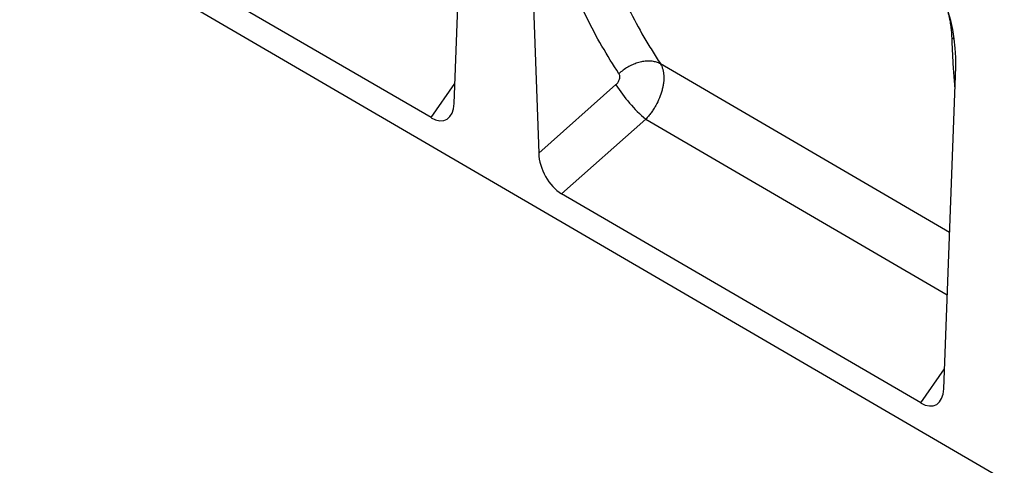
# Model space of a CAD drawing. Units: millimetres. Extents: x -112 to 1670, y -16 to 1289.
# Drawn here: x 20 to 250, y 188 to 292 of the extents above; entities that cross this region are included whole.
import ezdxf

# ---------------------------------------------------------------- set-up
doc = ezdxf.new("R2010")
doc.units = ezdxf.units.MM
doc.layers.add('132308', color=7, linetype='Continuous')

# ---------------------------------------------------------------- blocks, each defined once
blk = doc.blocks.new('1037903-M_004_ISO_view')
for p, q in [((-258.2, 144.02), (448.2, -267.86)), ((-25.01, 21.02), (-22.24, 95.42)), ((-8.1, 87.25), (-5.32, 9.48)), ((-30.38, 17.72), (-114.08, 66.52)), ((90.38, -9.02), (23.05, 30.28)), ((89.02, -45.46), (91.82, 29.57)), ((-30.38, 17.72), (-24.84, 25.65)), ((-5.32, 9.48), (12.67, 25.41)), ((19.62, 17.37), (0, 0)), ((19.62, 17.37), (89.83, -23.6)), ((83.65, -48.77), (0, 0)), ((83.65, -48.77), (89.19, -40.84))]:
    blk.add_line(p, q)
at = {"flags": 128}
blk.add_lwpolyline([(23.05, 30.28), (22.83, 30.38), (22.61, 30.48), (22.38, 30.56), (22.14, 30.64), (21.89, 30.71), (21.64, 30.76), (21.39, 30.81), (21.12, 30.85), (20.86, 30.87), (20.58, 30.89), (20.31, 30.9), (20.03, 30.89), (19.75, 30.88), (19.46, 30.85), (19.17, 30.82), (18.88, 30.77), (18.59, 30.72), (18.3, 30.65), (18, 30.58), (17.71, 30.49), (17.42, 30.4), (17.12, 30.3), (16.83, 30.18), (16.54, 30.06), (16.26, 29.93), (15.97, 29.79), (15.69, 29.64), (15.41, 29.49), (15.14, 29.32), (14.87, 29.15), (14.61, 28.97), (14.35, 28.79), (14.1, 28.59), (13.85, 28.39), (13.61, 28.19), (13.38, 27.97)], dxfattribs=at)
for centre, radius, start, end in [((87.32, 30.62), 6.76, 51.9001, 57.5241), ((42.16, 43.88), 34.8, 212.0742, 229.6338)]:
    blk.add_arc(centre, radius, start, end)
for centre, major_axis, ratio, start_param, end_param in [((77.36, 35.76), (-4.67, 23.18), 0.591069, 4.325667, 5.802847), ((-30.73, 25.13), (-3.87, 7.86), 0.537136, 2.460308, 3.92441), ((0.4, 6.97), (-3.49, 7.43), 0.611287, 0.96142, 2.416549), ((83.3, -41.36), (-3.87, 7.86), 0.537136, 2.460308, 3.92441)]:
    blk.add_ellipse(centre, major_axis=major_axis, ratio=ratio, start_param=start_param, end_param=end_param)
for points, knots in [([(13.38, 27.97), (10.62, 32.16), (8.1, 36.54), (4.68, 43.42), (3.6, 45.76), (1.56, 50.54), (-0.36, 55.41), (-2.02, 60.46), (-3.57, 65.59), (-4.27, 68.21), (-6.2, 76.15), (-7.23, 81.6), (-7.99, 87.19)], [0, 0, 0, 0, 0.25, 0.25, 0.375, 0.375, 0.5, 0.625, 0.625, 0.75, 0.75, 1, 1, 1, 1]), ([(2.22, 87.56), (2.97, 82.15), (3.97, 76.88), (5.86, 69.2), (6.55, 66.67), (8.05, 61.71), (8.86, 59.27), (10.61, 54.47), (11.54, 52.12), (13.53, 47.49), (14.58, 45.22), (16.81, 40.78), (17.97, 38.62), (19.81, 35.43), (20.44, 34.39), (21.4, 32.83), (21.73, 32.32), (22.38, 31.29), (22.71, 30.78), (23.05, 30.28)], [0, 0, 0, 0, 0.25, 0.25, 0.375, 0.375, 0.5, 0.5, 0.625, 0.625, 0.75, 0.75, 0.875, 0.875, 0.9375, 0.9375, 0.96875, 0.96875, 1, 1, 1, 1]), ([(90.96, 36.32), (90.95, 36.54), (90.93, 36.96), (90.88, 37.62), (90.82, 38.29), (90.73, 38.97), (90.63, 39.68), (90.5, 40.4), (90.35, 41.13), (90.19, 41.8), (90.03, 42.41), (89.88, 42.94), (89.72, 43.47), (89.6, 43.84), (89.53, 44.03), (89.53, 44.03)], [0, 0, 0, 0, 0.09078, 0.18182, 0.272858, 0.364886, 0.456911, 0.550043, 0.643172, 0.736734, 0.801899, 0.867083, 0.932244, 0.998274, 1, 1, 1, 1]), ([(91.64, 24.92), (91.61, 25.29), (91.52, 26.32), (91.38, 28.04), (91.25, 30.08), (91.13, 32.14), (91.03, 34.22), (90.98, 35.62), (90.96, 36.32)], [0, 0, 0, 0, 0.098838, 0.279056, 0.459296, 0.639543, 0.819782, 1, 1, 1, 1]), ([(23.05, 30.28), (23.08, 30.23), (23.1, 30.18), (23.15, 30.09), (23.23, 29.94), (23.3, 29.79), (23.43, 29.48), (23.5, 29.26), (23.63, 28.8), (23.68, 28.56), (23.76, 28.07), (23.79, 27.81), (23.84, 27.02), (23.82, 26.47), (23.72, 25.61), (23.68, 25.31), (23.56, 24.72), (23.5, 24.43), (23.26, 23.53), (23.06, 22.93), (22.56, 21.72), (22.27, 21.13), (21.79, 20.27), (21.62, 19.98), (21.26, 19.42), (21.07, 19.15), (20.68, 18.61), (20.47, 18.35), (20.16, 17.98), (20.05, 17.85), (19.84, 17.61), (19.73, 17.49), (19.62, 17.37)], [0, 0, 0, 0, 0.015625, 0.015625, 0.03125, 0.0625, 0.0625, 0.125, 0.125, 0.1875, 0.1875, 0.25, 0.25, 0.375, 0.375, 0.4375, 0.4375, 0.5, 0.5, 0.625, 0.625, 0.75, 0.75, 0.8125, 0.8125, 0.875, 0.875, 0.9375, 0.9375, 0.96875, 0.96875, 1, 1, 1, 1]), ([(12.67, 25.41), (12.77, 25.49), (12.86, 25.59), (13.04, 25.79), (13.12, 25.9), (13.33, 26.23), (13.44, 26.48), (13.54, 26.83), (13.56, 26.95), (13.58, 27.19), (13.58, 27.3), (13.56, 27.51), (13.54, 27.62), (13.47, 27.81), (13.43, 27.89), (13.38, 27.97)], [0, 0, 0, 0, 0.125, 0.125, 0.25, 0.25, 0.5, 0.5, 0.625, 0.625, 0.75, 0.75, 0.875, 0.875, 1, 1, 1, 1])]:
    blk.add_open_spline(points, degree=3, knots=knots)

msp = doc.modelspace()

# ---------------------------------------------------------------- block references
at = {"layer": '132308'}
msp.add_blockref('1037903-M_004_ISO_view', (146.394, 251.522), dxfattribs=at)

doc.saveas('drawing.dxf')
